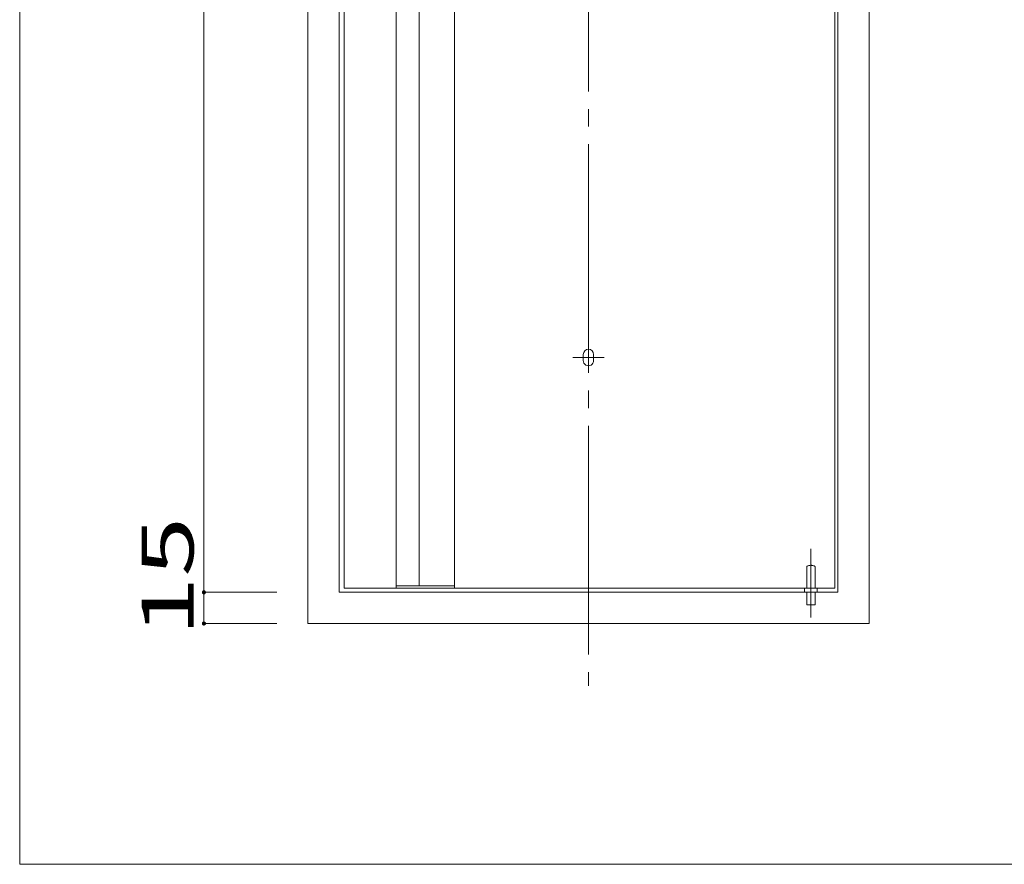
# Model space of a CAD drawing. Units: millimetres. Extents: x -197 to 210, y -135 to 142.
# Drawn here: x -197 to -103, y -135 to -54 of the extents above; entities that cross this region are included whole.
import ezdxf

# ---------------------------------------------------------------- set-up
doc = ezdxf.new("R2010")
doc.units = ezdxf.units.MM
for name, pattern in [('JWW_CENTER2', [13.546667, 11.006667, -0.846667, 0.846667, -0.846667]), ('JWW_CENTERX2', [27.093333, 22.013333, -1.693333, 1.693333, -1.693333]), ('JWW_DASHED3', [3.386667, 2.54, -0.846667])]:
    doc.linetypes.add(name, pattern=pattern)
for name, color, linetype in [('_0-1_', 7, 'Continuous'), ('_0-3_', 7, 'Continuous'), ('_0-4_', 7, 'Continuous'), ('_0-6_', 7, 'Continuous'), ('_0-f_', 7, 'Continuous')]:
    doc.layers.add(name, color=color, linetype=linetype)
doc.styles.add('ＭＳ ゴシック', font='txt', dxfattribs={"height": 1})

msp = doc.modelspace()

# ---------------------------------------------------------------- linework, layer by layer
at = {"layer": '_0-1_', "color": 7, "linetype": 'JWW_CENTERX2', "lineweight": 5}
for p, q in [((-142.59, 42.461), (-142.59, -118.039)), ((-144.09, -86.439), (-141.09, -86.439))]:
    msp.add_line(p, q, dxfattribs=at)
at = {"layer": '_0-1_', "color": 7, "linetype": 'Continuous', "lineweight": 5}
for p, q in [((-179.59, 12.161), (-179.59, -109.039)), ((-172.59, -109.039), (-179.59, -109.039)), ((-179.59, -109.039), (-179.59, -112.039)), ((-172.59, -112.039), (-179.59, -112.039))]:
    msp.add_line(p, q, dxfattribs=at)
at = {"layer": '_0-1_', "color": 5, "linetype": 'Continuous', "lineweight": 5, "const_width": 0.2}
for points in [[(-179.49, -109.039, 0.414214), (-179.59, -108.939, 0.414214), (-179.69, -109.039, 0.414214), (-179.59, -109.139, 0.414214)], [(-179.49, -112.039, 0.414214), (-179.59, -111.939, 0.414214), (-179.69, -112.039, 0.414214), (-179.59, -112.139, 0.414214)]]:
    msp.add_lwpolyline(points, format="xyb", close=True, dxfattribs=at)
at = {"layer": '_0-3_', "color": 2, "linetype": 'Continuous', "lineweight": 5}
for p, q in [((-143.09, -86.139), (-143.09, -86.739)), ((-142.09, -86.739), (-142.09, -86.139))]:
    msp.add_line(p, q, dxfattribs=at)
for centre, start, end in [((-142.59, -86.139), 0.00142, 179.99858), ((-142.59, -86.739), 179.99858, 0.00142)]:
    msp.add_arc(centre, 0.5, start, end, dxfattribs=at)
at = {"layer": '_0-4_', "color": 6, "linetype": 'Continuous', "lineweight": 5}
for p, q in [((-169.59, 35.961), (-169.59, -112.039)), ((-115.59, -112.039), (-115.59, 35.961)), ((-166.59, 32.961), (-166.59, -109.039)), ((-118.59, -109.039), (-118.59, 32.961)), ((-166.59, -109.039), (-118.59, -109.039)), ((-169.59, -112.039), (-115.59, -112.039))]:
    msp.add_line(p, q, dxfattribs=at)
at = {"layer": '_0-6_', "color": 7, "linetype": 'Continuous', "lineweight": 5}
for p, q in [((-161.09, -13.439), (-161.09, -108.639)), ((-158.89, -13.439), (-158.89, -108.399)), ((-155.49, -13.439), (-155.49, -108.639)), ((-166.09, -21.439), (-166.09, -108.639)), ((-118.89, -21.439), (-118.89, -108.639)), ((-118.89, -108.639), (-166.09, -108.639)), ((-155.49, -108.399), (-161.09, -108.399))]:
    msp.add_line(p, q, dxfattribs=at)
at = {"layer": '_0-6_', "color": 7, "linetype": 'JWW_CENTER2', "lineweight": 5}
msp.add_line((-121.19, -104.86), (-121.19, -111.455), dxfattribs=at)
at = {"layer": '_0-6_', "color": 2, "linetype": 'JWW_DASHED3', "lineweight": 5}
for p, q in [((-121.59, -108.639), (-121.59, -106.539)), ((-120.79, -108.639), (-120.79, -106.539)), ((-121.59, -110.239), (-121.59, -109.039)), ((-120.79, -110.239), (-120.79, -109.039)), ((-121.59, -110.239), (-120.79, -110.239))]:
    msp.add_line(p, q, dxfattribs=at)
at = {"layer": '_0-6_', "color": 2, "linetype": 'Continuous', "lineweight": 5}
for p, q in [((-121.79, -109.039), (-121.79, -108.639)), ((-120.59, -109.039), (-120.59, -108.639))]:
    msp.add_line(p, q, dxfattribs=at)
at = {"layer": '_0-6_', "color": 2, "linetype": 'JWW_DASHED3', "lineweight": 5}
msp.add_arc((-121.19, -107.289), 0.85, 61.92751, 118.07248, dxfattribs=at)
at = {"layer": '_0-f_', "color": 7, "linetype": 'Continuous', "lineweight": 5}
for p, q in [((-197.317, 141.784), (-197.317, -135.216)), ((-197.317, -135.216), (202.683, -135.216))]:
    msp.add_line(p, q, dxfattribs=at)

# ---------------------------------------------------------------- texts
at = {"layer": '_0-1_', "color": 7, "linetype": 'Continuous', "lineweight": 5, "style": 'ＭＳ ゴシック', "width": 1.520389}
msp.add_text('15', height=4.9987, rotation=90, dxfattribs=at).set_placement((-180.589, -113.289))

doc.saveas('drawing.dxf')
